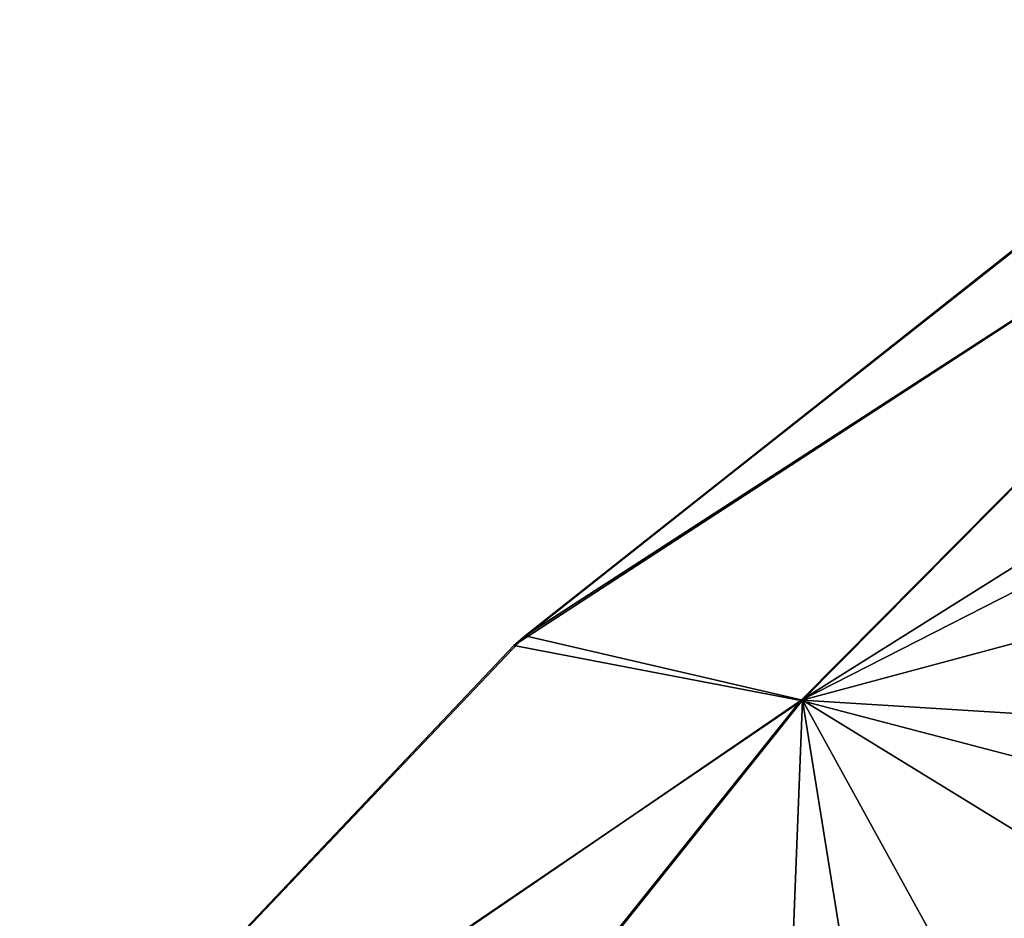
# Model space of a CAD drawing. Units: millimetres. Extents: x -25 to 186, y -179 to 149.
# Drawn here: x 150 to 164, y 131 to 144 of the extents above; entities that cross this region are included whole.
import ezdxf

# ---------------------------------------------------------------- set-up
doc = ezdxf.new("R2010")
doc.units = ezdxf.units.MM
doc.header["$LTSCALE"] = 52.148148
doc.layers.add('365', color=7, linetype='CONTINUOUS')

msp = doc.modelspace()

# ---------------------------------------------------------------- linework, layer by layer
at = {"layer": '365', "color": 7, "linetype": 'CONTINUOUS'}
for points in [[(170.425, 143.523, -172.435), (161.189, 134.201, -181.036), (157.386, 135.083, -167.04), (170.425, 143.523, -172.435)], [(167.837, 143.317, -164.021), (170.425, 143.523, -172.435), (157.386, 135.083, -167.04), (167.837, 143.317, -164.021)], [(170.425, 143.523, -172.435), (169.535, 133.682, -193.54), (161.189, 134.201, -181.036), (170.425, 143.523, -172.435)], [(161.164, 134.195, -138.996), (170.405, 143.515, -147.579), (157.235, 134.949, -152.967), (161.164, 134.195, -138.996)], [(170.405, 143.515, -147.579), (167.659, 143.202, -155.945), (157.235, 134.949, -152.967), (170.405, 143.515, -147.579)], [(161.164, 134.195, -138.996), (175.473, 143.174, -137.111), (170.405, 143.515, -147.579), (161.164, 134.195, -138.996)], [(167.837, 143.317, -164.021), (157.386, 135.083, -167.04), (167.659, 143.202, -155.945), (167.837, 143.317, -164.021)], [(167.659, 143.202, -155.945), (157.386, 135.083, -167.04), (157.235, 134.949, -152.967), (167.659, 143.202, -155.945)], [(173.931, 140.709, -133.465), (175.473, 143.174, -137.111), (161.164, 134.195, -138.996), (173.931, 140.709, -133.465)], [(171.612, 137.003, -129.289), (173.931, 140.709, -133.465), (161.164, 134.195, -138.996), (171.612, 137.003, -129.289)], [(168.634, 132.244, -125.443), (171.612, 137.003, -129.289), (161.164, 134.195, -138.996), (168.634, 132.244, -125.443)], [(157.386, 135.083, -167.04), (161.189, 134.201, -181.036), (148.09, 125.304, -168.558), (157.386, 135.083, -167.04)], [(157.386, 135.083, -167.04), (148.09, 125.304, -168.558), (157.235, 134.949, -152.967), (157.386, 135.083, -167.04)], [(161.164, 134.195, -138.996), (157.235, 134.949, -152.967), (147.965, 125.166, -151.483), (161.164, 134.195, -138.996)], [(157.235, 134.949, -152.967), (148.09, 125.304, -168.558), (147.965, 125.166, -151.483), (157.235, 134.949, -152.967)], [(151.817, 122.503, -134.966), (161.164, 134.195, -138.996), (147.965, 125.166, -151.483), (151.817, 122.503, -134.966)], [(161.189, 134.201, -181.036), (151.84, 122.501, -185.076), (148.09, 125.304, -168.558), (161.189, 134.201, -181.036)], [(151.817, 122.503, -134.966), (168.634, 132.244, -125.443), (161.164, 134.195, -138.996), (151.817, 122.503, -134.966)], [(161.189, 134.201, -181.036), (160.607, 119.416, -199.462), (151.84, 122.501, -185.076), (161.189, 134.201, -181.036)], [(162.958, 123.18, -198.707), (160.607, 119.416, -199.462), (161.189, 134.201, -181.036), (162.958, 123.18, -198.707)], [(169.535, 133.682, -193.54), (167.451, 130.357, -195.725), (161.189, 134.201, -181.036), (169.535, 133.682, -193.54)], [(167.451, 130.357, -195.725), (165.241, 126.834, -197.459), (161.189, 134.201, -181.036), (167.451, 130.357, -195.725)], [(165.241, 126.834, -197.459), (162.958, 123.18, -198.707), (161.189, 134.201, -181.036), (165.241, 126.834, -197.459)], [(165.33, 126.976, -122.6), (168.634, 132.244, -125.443), (151.817, 122.503, -134.966), (165.33, 126.976, -122.6)]]:
    msp.add_3dface(points, dxfattribs=at)

doc.saveas('drawing.dxf')
